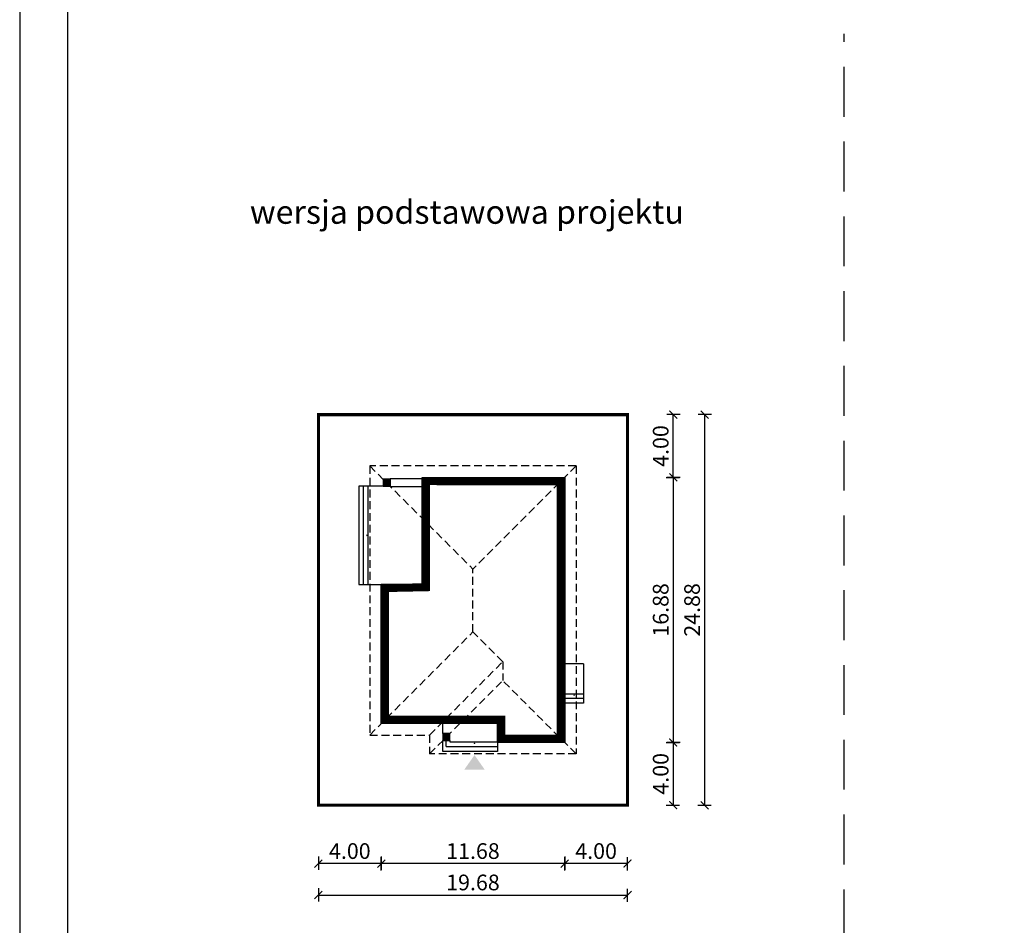
# Model space of a CAD drawing. Units: metres. Extents: x 5261 to 5366, y 220 to 368.
# Drawn here: x 5261 to 5324, y 277 to 335 of the extents above; entities that cross this region are included whole.
import ezdxf

# ---------------------------------------------------------------- set-up
doc = ezdxf.new("R2010")
doc.units = ezdxf.units.M
doc.header["$PDMODE"] = 35
doc.header["$PDSIZE"] = 0.1
doc.linetypes.add('DASHED', pattern=[0.75, 0.5, -0.25])
doc.linetypes.add('HIDDEN2', pattern=[4.762499999999999, 3.175, -1.5875])
for name, color, linetype in [('A-schody', 103, 'Continuous'), ('A-WYMIARY zewnętrzne', 45, 'Continuous'), ('A-ZAGOSPODAROWANIE', 103, 'Continuous'), ('A-ŚCIANY', 21, 'Continuous'), ('linie przekroju', 61, 'Continuous'), ('w-dach-widok', 141, 'Continuous')]:
    doc.layers.add(name, color=color, linetype=linetype)
doc.layers.add('cienkie', color=1, linetype='Continuous', lineweight=15)
doc.layers.add('grube', color=2, linetype='Continuous', lineweight=30)
doc.styles.add('Arial', font='arial.ttf')
doc.styles.add('goska4', font='romans.shx', dxfattribs={"width": 0.7})
doc.dimstyles.new('GOŚKA3 z 0.5', dxfattribs={"dimtxt": 1, "dimasz": 0.005, "dimexe": 0.2, "dimexo": 1, "dimgap": 0.3, "dimtad": 1, "dimrnd": 0.01, "dimzin": 1, "dimdsep": 46, "dimtxsty": 'goska4', "dimblk": 'ArchTick2', "dimcen": 0.15, "dimse1": 1, "dimse2": 1, "dimclrd": 256, "dimclrt": 2, "dimadec": 0, "dimazin": 2, "dimtm": 1e-09, "dimtfac": 1, "dimtix": 1, "dimtmove": 2, "dimatfit": 3, "dimldrblk": 'ARCHTICK', "dimfxl": 1, "dimtolj": 1, "dimtzin": 0, "dimarcsym": 0})

# ---------------------------------------------------------------- blocks, each defined once
blk = doc.blocks.new('ArchTick2')
at = {"color": 0, "linetype": 'ByBlock', "const_width": 15}
blk.add_lwpolyline([(-50.00000000000091, -50.00000000000045), (49.99999999999909, 49.99999999999955)], dxfattribs=at)
at = {"layer": 'A-WYMIARY zewnętrzne'}
blk.add_line((-9.094947017729282e-13, -89.02641901027118), (-9.094947017729282e-13, 80.69708219822269), dxfattribs=at)
blk = doc.blocks.new('*D2')
at = {"layer": 'A-WYMIARY zewnętrzne', "lineweight": -2, "ltscale": 3, "transparency": 16777216}
blk.add_line((5302.722591718763, 305.9894851969307), (5302.722591718763, 289.1194851972786), dxfattribs=at)
at = {"layer": 'Defpoints', "color": 0, "ltscale": 3, "transparency": 16777216}
for p in [(5295.809644541812, 305.9944851969307), (5292.609644541028, 289.1144851972786), (5302.722591718763, 289.1144851972786)]:
    blk.add_point(p, dxfattribs=at)
at = {"layer": 'A-WYMIARY zewnętrzne', "lineweight": -2, "ltscale": 3, "transparency": 16777216, "xscale": 0.005, "yscale": 0.005, "zscale": 0.005}
for p, rotation in [((5302.722591718763, 305.9944851969307), 90), ((5302.722591718763, 289.1144851972786), 270)]:
    blk.add_blockref('ArchTick2', p, dxfattribs=dict(at, rotation=rotation))
at = {"layer": 'A-WYMIARY zewnętrzne', "color": 2, "ltscale": 3, "transparency": 16777216, "insert": (5301.922591718762, 297.5544851971031), "char_height": 1, "attachment_point": 5, "rotation": 90, "style": 'goska4'}
blk.add_mtext('\\A1;16.88', dxfattribs=at)
blk = doc.blocks.new('_ArchTick')
at = {"color": 0, "linetype": 'ByBlock', "const_width": 15}
blk.add_lwpolyline([(-50, -50), (50, 50)], dxfattribs=at)
blk = doc.blocks.new('*D3')
at = {"layer": 'A-WYMIARY zewnętrzne', "lineweight": -2, "ltscale": 0.03, "transparency": 16777216}
blk.add_line((5302.722591718822, 289.1094851972786), (5302.722591718822, 285.1194851974101), dxfattribs=at)
at = {"layer": 'Defpoints', "color": 0, "ltscale": 0.03, "transparency": 16777216}
for p in [(5292.609644541028, 289.1144851972786), (5299.809644812147, 285.1144851974101), (5302.722591718822, 285.1144851974101)]:
    blk.add_point(p, dxfattribs=at)
at = {"layer": 'A-WYMIARY zewnętrzne', "lineweight": -2, "ltscale": 0.03, "transparency": 16777216, "xscale": 0.005, "yscale": 0.005, "zscale": 0.005}
for p, rotation in [((5302.722591718822, 289.1144851972786), 90), ((5302.722591718822, 285.1144851974101), 270)]:
    blk.add_blockref('ArchTick2', p, dxfattribs=dict(at, rotation=rotation))
at = {"layer": 'A-WYMIARY zewnętrzne', "color": 2, "ltscale": 0.03, "transparency": 16777216, "insert": (5301.922591718821, 287.1144851973428), "char_height": 1, "attachment_point": 5, "rotation": 90, "style": 'goska4'}
blk.add_mtext('\\A1;4.00', dxfattribs=at)
blk = doc.blocks.new('*D4')
at = {"layer": 'A-WYMIARY zewnętrzne', "lineweight": -2, "ltscale": 0.03, "transparency": 16777216}
blk.add_line((5302.722591718843, 305.9994851971094), (5302.722591718843, 309.9894851980346), dxfattribs=at)
at = {"layer": 'Defpoints', "color": 0, "ltscale": 0.03, "transparency": 16777216}
for p in [(5299.809644540812, 309.9944851980346), (5302.722591718843, 309.9944851980346), (5295.809644541812, 305.9944851971094)]:
    blk.add_point(p, dxfattribs=at)
at = {"layer": 'A-WYMIARY zewnętrzne', "lineweight": -2, "ltscale": 0.03, "transparency": 16777216, "xscale": 0.005, "yscale": 0.005, "zscale": 0.005}
for p, rotation in [((5302.722591718843, 309.9944851980346), 90), ((5302.722591718843, 305.9944851971094), 270)]:
    blk.add_blockref('ArchTick2', p, dxfattribs=dict(at, rotation=rotation))
at = {"layer": 'A-WYMIARY zewnętrzne', "color": 2, "ltscale": 0.03, "transparency": 16777216, "insert": (5301.922591718842, 307.9944851975704), "char_height": 1, "attachment_point": 5, "rotation": 90, "style": 'goska4'}
blk.add_mtext('\\A1;4.00', dxfattribs=at)
blk = doc.blocks.new('*D5')
at = {"layer": 'A-WYMIARY zewnętrzne', "lineweight": -2, "ltscale": 3, "transparency": 16777216}
blk.add_line((5304.72259171884, 309.9894851980346), (5304.72259171884, 285.1194851974101), dxfattribs=at)
at = {"layer": 'Defpoints', "color": 0, "ltscale": 3, "transparency": 16777216}
for p in [(5299.809644540812, 309.9944851980346), (5299.809644812147, 285.1144851974101), (5304.72259171884, 285.1144851974101)]:
    blk.add_point(p, dxfattribs=at)
at = {"layer": 'A-WYMIARY zewnętrzne', "lineweight": -2, "ltscale": 3, "transparency": 16777216, "xscale": 0.005, "yscale": 0.005, "zscale": 0.005}
for p, rotation in [((5304.72259171884, 309.9944851980346), 90), ((5304.72259171884, 285.1144851974101), 270)]:
    blk.add_blockref('ArchTick2', p, dxfattribs=dict(at, rotation=rotation))
at = {"layer": 'A-WYMIARY zewnętrzne', "color": 2, "ltscale": 3, "transparency": 16777216, "insert": (5303.922591718839, 297.5544851977207), "char_height": 1, "attachment_point": 5, "rotation": 90, "style": 'goska4'}
blk.add_mtext('\\A1;24.88', dxfattribs=at)
blk = doc.blocks.new('*D6')
at = {"layer": 'A-WYMIARY zewnętrzne', "lineweight": -2, "ltscale": 0.03, "transparency": 16777216}
blk.add_line((5299.80464454081, 281.395780564932), (5295.814644541125, 281.395780564932), dxfattribs=at)
at = {"layer": 'Defpoints', "color": 0, "ltscale": 0.03, "transparency": 16777216}
for p in [(5295.809644541125, 289.7344043997995), (5299.80964454081, 285.1144969817353), (5295.809644541125, 281.395780564932)]:
    blk.add_point(p, dxfattribs=at)
at = {"layer": 'A-WYMIARY zewnętrzne', "lineweight": -2, "ltscale": 0.03, "transparency": 16777216, "xscale": 0.005, "yscale": 0.005, "zscale": 0.005, "rotation": 180}
blk.add_blockref('ArchTick2', (5295.809644541125, 281.395780564932), dxfattribs=at)
at = {"layer": 'A-WYMIARY zewnętrzne', "lineweight": -2, "ltscale": 0.03, "transparency": 16777216, "xscale": 0.005, "yscale": 0.005, "zscale": 0.005}
blk.add_blockref('ArchTick2', (5299.80964454081, 281.395780564932), dxfattribs=at)
at = {"layer": 'A-WYMIARY zewnętrzne', "color": 2, "ltscale": 0.03, "transparency": 16777216, "insert": (5297.809644540967, 282.195780564932), "char_height": 1, "attachment_point": 5, "style": 'goska4'}
blk.add_mtext('\\A1;4.00', dxfattribs=at)
blk = doc.blocks.new('*D7')
at = {"layer": 'A-WYMIARY zewnętrzne', "lineweight": -2, "ltscale": 0.03, "transparency": 16777216}
blk.add_line((5295.804644541125, 281.395780564912), (5284.134644541878, 281.395780564912), dxfattribs=at)
at = {"layer": 'Defpoints', "color": 0, "ltscale": 0.03, "transparency": 16777216}
for p in [(5284.129644541877, 292.7144851965368), (5295.809644541125, 289.7344043997995), (5284.129644541877, 281.395780564912)]:
    blk.add_point(p, dxfattribs=at)
at = {"layer": 'A-WYMIARY zewnętrzne', "lineweight": -2, "ltscale": 0.03, "transparency": 16777216, "xscale": 0.005, "yscale": 0.005, "zscale": 0.005, "rotation": 180}
blk.add_blockref('ArchTick2', (5284.129644541877, 281.395780564912), dxfattribs=at)
at = {"layer": 'A-WYMIARY zewnętrzne', "lineweight": -2, "ltscale": 0.03, "transparency": 16777216, "xscale": 0.005, "yscale": 0.005, "zscale": 0.005}
blk.add_blockref('ArchTick2', (5295.809644541125, 281.395780564912), dxfattribs=at)
at = {"layer": 'A-WYMIARY zewnętrzne', "color": 2, "ltscale": 0.03, "transparency": 16777216, "insert": (5289.969644541501, 282.195780564912), "char_height": 1, "attachment_point": 5, "style": 'goska4'}
blk.add_mtext('\\A1;11.68', dxfattribs=at)
blk = doc.blocks.new('*D8')
at = {"layer": 'A-WYMIARY zewnętrzne', "lineweight": -2, "ltscale": 0.03, "transparency": 16777216}
blk.add_line((5284.124644541877, 281.3957805648961), (5280.134644541711, 281.3957805648961), dxfattribs=at)
at = {"layer": 'Defpoints', "color": 0, "ltscale": 0.03, "transparency": 16777216}
for p in [(5284.129644541877, 292.7144851965368), (5280.129644541711, 285.1144851974202), (5280.129644541711, 281.3957805648961)]:
    blk.add_point(p, dxfattribs=at)
at = {"layer": 'A-WYMIARY zewnętrzne', "lineweight": -2, "ltscale": 0.03, "transparency": 16777216, "xscale": 0.005, "yscale": 0.005, "zscale": 0.005, "rotation": 180}
blk.add_blockref('ArchTick2', (5280.129644541711, 281.3957805648961), dxfattribs=at)
at = {"layer": 'A-WYMIARY zewnętrzne', "lineweight": -2, "ltscale": 0.03, "transparency": 16777216, "xscale": 0.005, "yscale": 0.005, "zscale": 0.005}
blk.add_blockref('ArchTick2', (5284.129644541877, 281.3957805648961), dxfattribs=at)
at = {"layer": 'A-WYMIARY zewnętrzne', "color": 2, "ltscale": 0.03, "transparency": 16777216, "insert": (5282.129644541794, 282.1957805648961), "char_height": 1, "attachment_point": 5, "style": 'goska4'}
blk.add_mtext('\\A1;4.00', dxfattribs=at)
blk = doc.blocks.new('*D9')
at = {"layer": 'A-WYMIARY zewnętrzne', "lineweight": -2, "ltscale": 0.03, "transparency": 16777216}
blk.add_line((5280.134644541711, 279.3957805649147), (5299.80464454081, 279.3957805649147), dxfattribs=at)
at = {"layer": 'Defpoints', "color": 0, "ltscale": 0.03, "transparency": 16777216}
for p in [(5280.129644541711, 285.1144851974186), (5299.80964454081, 285.1144969817353), (5299.80964454081, 279.3957805649147)]:
    blk.add_point(p, dxfattribs=at)
at = {"layer": 'A-WYMIARY zewnętrzne', "lineweight": -2, "ltscale": 0.03, "transparency": 16777216, "xscale": 0.005, "yscale": 0.005, "zscale": 0.005, "rotation": 180}
blk.add_blockref('ArchTick2', (5280.129644541711, 279.3957805649147), dxfattribs=at)
at = {"layer": 'A-WYMIARY zewnętrzne', "lineweight": -2, "ltscale": 0.03, "transparency": 16777216, "xscale": 0.005, "yscale": 0.005, "zscale": 0.005}
blk.add_blockref('ArchTick2', (5299.80964454081, 279.3957805649147), dxfattribs=at)
at = {"layer": 'A-WYMIARY zewnętrzne', "color": 2, "ltscale": 0.03, "transparency": 16777216, "insert": (5289.969644541261, 280.1957805649147), "char_height": 1, "attachment_point": 5, "style": 'goska4'}
blk.add_mtext('\\A1;19.68', dxfattribs=at)

msp = doc.modelspace()

# ---------------------------------------------------------------- hatches: boundary and pattern name
at = {"layer": 'linie przekroju', "ltscale": 0.03}
h = msp.add_hatch(color=256, dxfattribs=at)
h.dxf.hatch_style = 1
h.paths.add_polyline_path([(5284.689644537179, 305.8744605387359), (5284.249644537183, 305.8744605387359), (5284.249644537183, 305.4344605385141), (5284.689644537179, 305.4344605385141)])
h = msp.add_hatch(color=256, dxfattribs=at)
h.dxf.hatch_style = 1
h.paths.add_polyline_path([(5288.489644537258, 289.6744851978432), (5288.049644537263, 289.6744851978432), (5288.049644537263, 289.2344851976214), (5288.489644537258, 289.2344851976214)])
at = {"layer": 'linie przekroju'}
msp.add_hatch(color=256, dxfattribs=at).paths.add_polyline_path([(5290.068124864294, 288.3074727501638), (5289.41192519861, 287.3732774942885), (5290.068124864294, 287.3732774942885), (5290.72432452998, 287.3732774942885)])

# ---------------------------------------------------------------- linework, layer by layer
at = {"ltscale": 0.03}
for points in [[(5286.72964453703, 305.9944851980339), (5295.809644536413, 305.9944851971093), (5295.80964454081, 289.1144851974094), (5291.529644537139, 289.1144851968178), (5291.529644536973, 290.3144851975974), (5284.129644537315, 290.3144851976081), (5284.12964453731, 299.1944851975561), (5286.72964453711, 299.1944851975879)], [(5284.24964453719, 305.4344851972946), (5284.689644537179, 305.4344851972946), (5284.689644537179, 305.8744605382481), (5284.249644537189, 305.8744605382481)], [(5288.049644537199, 289.2344851973185), (5288.489644537258, 289.2344851973186), (5288.489644537258, 289.6744851973554), (5288.049644537199, 289.6744851973554)]]:
    msp.add_lwpolyline(points, close=True, dxfattribs=at)
at = {"layer": 'A-schody', "linetype": 'Continuous'}
for p, q in [((5288.049644537275, 288.5444851981626), (5288.049644537268, 289.2344851973196)), ((5288.049644537268, 289.2344851973196), (5288.489644537267, 289.2344851973202)), ((5288.489644537267, 289.2344851973202), (5288.489644537265, 289.1444851975283)), ((5288.489644537265, 289.1444851975283), (5291.529644537134, 289.1444851975624)), ((5291.52964453714, 288.5444851982016), (5288.049644537275, 288.5444851981626))]:
    msp.add_line(p, q, dxfattribs=at)
msp.add_lwpolyline([(5288.049644537268, 289.6744851973523), (5288.049644537266, 290.31448519755)], dxfattribs=at)
at = {"layer": 'A-ZAGOSPODAROWANIE'}
for p, q in [((5282.999644537254, 299.1744851977766), (5282.999644537192, 305.434485197289)), ((5283.299644537255, 299.1744851977795), (5283.299644537192, 305.434485197291)), ((5288.269644537242, 288.8444851978454), (5288.269644537242, 289.2344851973199)), ((5291.529644537134, 289.1444851975624), (5291.52964453714, 288.5444851982016)), ((5288.269644537242, 288.8444851978454), (5291.529644537137, 288.844485197882))]:
    msp.add_line(p, q, dxfattribs=at)
for points in [[(5284.249644537195, 305.4344851972977), (5282.699644537191, 305.4344851972819), (5282.699644537739, 299.1744851975495), (5284.129644537255, 299.174485197559)], [(5297.009644537207, 294.1144851972908), (5297.009644537242, 291.6144851982498), (5295.809644537242, 291.6144851982355), (5295.809644537232, 292.6844851975128)], [(5295.809644537227, 294.1144851972717), (5295.809644537228, 293.6644851976029)], [(5297.009644537207, 294.1144851972908), (5295.809644537208, 294.1144851972718)], [(5295.809644537235, 292.2144851975914), (5297.009644537234, 292.2144851976105)], [(5297.009644537238, 291.9144851979302), (5295.809644537238, 291.9144851979158)]]:
    msp.add_lwpolyline(points, dxfattribs=at)
msp.add_lwpolyline([(5286.72964453703, 305.8943462110788), (5284.689644537179, 305.8944157043022), (5284.689644537181, 305.4145546905527), (5286.729644537033, 305.4144851973291)], close=True, dxfattribs=at)
at = {"layer": 'A-ZAGOSPODAROWANIE', "linetype": 'HIDDEN2'}
for points in [[(5282.699644537465, 302.3044851974158, 0, 0, 0), (5283.299644537224, 302.3044851974084, 0, 0.125, 0), (5283.174644537224, 302.3044851974086, 0.125, 0.125, 0)], [(5296.409644537242, 291.6144851982426, 0, 0, 0), (5296.409644537234, 292.2144851976034, 0, 0.125, 0), (5296.409644537234, 292.0894851976034, 0.125, 0.125, 0)], [(5290.069644537242, 288.5444851981863, 0, 0, 0), (5290.069644537235, 289.1444851975471, 0, 0.125, 0), (5290.069644537234, 289.0194851975471, 0.125, 0.125, 0)]]:
    msp.add_lwpolyline(points, format="xyseb", dxfattribs=at)
at = {"layer": 'A-ŚCIANY', "ltscale": 0.03}
msp.add_lwpolyline([(5261.109797625811, 219.8357446545684), (5366.109797625811, 219.8357446545684), (5366.109797625811, 368.3357446545683), (5261.109797625811, 368.3357446545683)], close=True, dxfattribs=at)
at = {"layer": 'grube', "linetype": 'HIDDEN2'}
msp.add_line((5313.609797626035, 252.7682409915707), (5313.609797626035, 334.2387733617077), dxfattribs=at)
at = {"layer": 'grube', "ltscale": 3}
msp.add_lwpolyline([(5264.159797625811, 222.3357446545684), (5363.05979762581, 222.3357446545684), (5363.05979762581, 365.8357446545683), (5264.159797625811, 365.8357446545683)], close=True, dxfattribs=at)
at = {"layer": 'grube', "const_width": 0.2000000000000001}
msp.add_lwpolyline([(5299.80964454081, 285.11448519741), (5280.129644537311, 285.1144851974072), (5280.129644537311, 309.9944851980317), (5299.80964454081, 309.9944851980345)], close=True, dxfattribs=at)
at = {"layer": 'linie przekroju', "const_width": 0.5}
msp.add_lwpolyline([(5286.979644537033, 305.7444851980084), (5295.559644536478, 305.7444851971347), (5295.559644540745, 289.3644851973748), (5291.779644537104, 289.3644851968523), (5291.779644536939, 290.564485197597), (5284.379644537315, 290.5644851976077), (5284.37964453731, 298.9444851975592), (5286.979644537113, 298.944485197591)], close=True, dxfattribs=at)
at = {"layer": 'w-dach-widok', "linetype": 'DASHED'}
for p, q in [((5283.399644536803, 306.724485197435), (5289.969644537122, 300.1544851971013)), ((5296.539644537167, 306.7244851979527), (5283.399644536802, 306.7244851979528)), ((5283.399644536802, 306.7244851979528), (5283.399644536802, 289.5844851970526)), ((5296.539644537167, 306.7244851979527), (5289.969644537122, 300.1544851971013)), ((5296.539644537167, 306.7244851979527), (5296.539644537167, 288.3844851973812)), ((5289.969644537177, 296.1544851978076), (5289.969644537122, 300.1544851971013)), ((5283.399644537041, 289.5844851972912), (5289.969644537177, 296.1544851978076)), ((5291.869644537236, 294.2544851976207), (5289.969644537177, 296.1544851978076)), ((5287.199644537109, 289.5844851971641), (5291.869644537232, 294.2544851973423)), ((5291.869644537431, 294.2544851975404), (5291.869644537248, 293.0544851974852)), ((5287.199644537124, 288.3844851972332), (5291.869644537248, 293.0544851974114)), ((5296.539644537297, 288.3844851973812), (5291.869644537248, 293.0544851974851)), ((5283.399644536802, 289.5844851970526), (5287.199644537109, 289.5844851970526)), ((5287.199644537109, 289.5844851970526), (5287.199644537109, 288.3844851973813)), ((5296.539644537167, 288.3844851973812), (5287.199644537109, 288.3844851973813))]:
    msp.add_line(p, q, dxfattribs=at)

# ---------------------------------------------------------------- texts
at = {"layer": 'cienkie', "ltscale": 3, "insert": (5289.583413052844, 323.6481974323577), "char_height": 1.5, "width": 30.79344662078188, "attachment_point": 2, "style": 'Arial'}
msp.add_mtext('wersja podstawowa projektu', dxfattribs=at)

# ---------------------------------------------------------------- dimensions: what is measured, and where the dimension line sits
at = {"layer": 'A-WYMIARY zewnętrzne', "ltscale": 0.03}
for base, p1, p2, angle, picture, middle in [((5302.722591718843, 309.9944851980346), (5295.80964454181, 305.9944851971093), (5299.80964454081, 309.9944851980345), 269.9999999988015, '*D4', (5301.922591718842, 307.9944851975704)), ((5280.129644541711, 281.3957805648961), (5284.129644541877, 292.7144851965368), (5280.129644541711, 285.1144851974202), 180, '*D8', (5282.129644541794, 282.1957805648961)), ((5284.129644541877, 281.395780564912), (5295.809644541125, 289.7344043997995), (5284.129644541877, 292.7144851965368), 180, '*D7', (5289.969644541501, 282.195780564912)), ((5295.809644541125, 281.395780564932), (5299.80964454081, 285.1144969817353), (5295.809644541125, 289.7344043997995), 180, '*D6', (5297.809644540967, 282.195780564932)), ((5302.722591718822, 285.1144851974101), (5292.609644541026, 289.1144851972785), (5299.809644812145, 285.11448519741), 90.00000000125064, '*D3', (5301.922591718821, 287.1144851973428)), ((5299.80964454081, 279.3957805649147), (5280.129644541711, 285.1144851974186), (5299.80964454081, 285.1144969817353), 180, '*D9', (5289.969644541261, 280.1957805649147))]:
    dim = msp.add_linear_dim(base=base, p1=p1, p2=p2, angle=angle, dimstyle='GOŚKA3 z 0.5', dxfattribs=at)
    dim.commit()
    dim.dimension.update_dxf_attribs({"geometry": picture, "text_midpoint": middle})
at = {"layer": 'A-WYMIARY zewnętrzne', "ltscale": 3}
for base, p1, p2, angle, picture, middle in [((5304.72259171884, 285.1144851974101), (5299.80964454081, 309.9944851980345), (5299.809644812145, 285.11448519741), 270, '*D5', (5303.922591718839, 297.5544851977207)), ((5302.722591718763, 289.1144851972786), (5295.80964454181, 305.9944851969306), (5292.609644541026, 289.1144851972785), 90.00000000125064, '*D2', (5301.922591718762, 297.5544851971031))]:
    dim = msp.add_linear_dim(base=base, p1=p1, p2=p2, angle=angle, dimstyle='GOŚKA3 z 0.5', dxfattribs=at)
    dim.commit()
    dim.dimension.update_dxf_attribs({"geometry": picture, "text_midpoint": middle})

doc.saveas('drawing.dxf')
